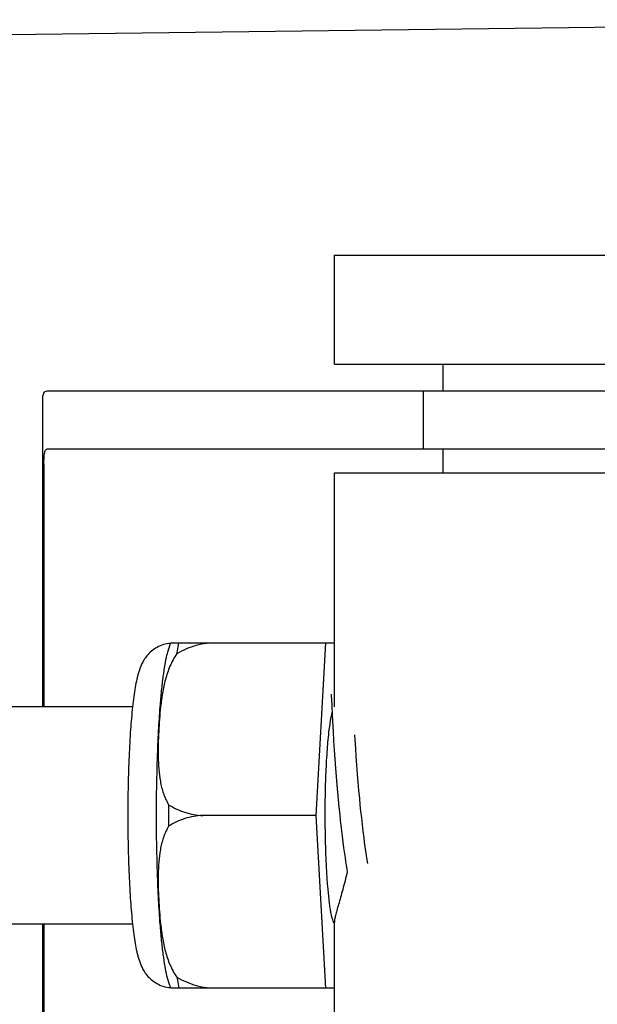
# Model space of a CAD drawing. Units: millimetres. Extents: x 1279 to 5702, y 2132 to 8251.
# Drawn here: x 2148 to 2164, y 6655 to 6682 of the extents above; entities that cross this region are included whole.
import ezdxf

# ---------------------------------------------------------------- set-up
doc = ezdxf.new("R2010")
doc.units = ezdxf.units.MM

msp = doc.modelspace()

# ---------------------------------------------------------------- linework, layer by layer
for p, q in [((2157.142, 6672.32), (2157.142, 6675.32)), ((2157.142, 6675.32), (2169.142, 6675.32)), ((2157.142, 6672.32), (2169.142, 6672.32)), ((2160.142, 6671.57), (2160.142, 6672.32)), ((2152.372, 6671.57), (2149.212, 6671.57)), ((2162.742, 6671.57), (2152.372, 6671.57)), ((2159.589, 6671.57), (2159.589, 6669.97)), ((2179.292, 6671.57), (2162.742, 6671.57)), ((2149.089, 6671.342), (2149.089, 6662.87)), ((2179.292, 6669.97), (2149.212, 6669.97)), ((2160.142, 6669.32), (2160.142, 6669.97)), ((2149.126, 6669.57), (2149.126, 6662.87)), ((2157.142, 6662.87), (2157.142, 6669.32)), ((2157.142, 6669.32), (2169.142, 6669.32)), ((2152.632, 6664.635), (2156.906, 6664.635)), ((2153.916, 6664.626), (2153.917, 6664.635)), ((2156.642, 6659.87), (2156.906, 6664.635)), ((2156.906, 6664.635), (2157.142, 6664.635)), ((2157.053, 6663.209), (2157.054, 6663.202)), ((2157.054, 6663.202), (2157.054, 6663.195)), ((2157.054, 6663.195), (2157.055, 6663.185)), ((2157.055, 6663.185), (2157.056, 6663.168)), ((2157.056, 6663.168), (2157.058, 6663.14)), ((2157.058, 6663.14), (2157.061, 6663.087)), ((2157.061, 6663.087), (2157.071, 6662.875)), ((2151.574, 6662.87), (2138.257, 6662.87)), ((2157.071, 6662.875), (2157.091, 6662.471)), ((2157.091, 6662.471), (2157.106, 6662.188)), ((2157.106, 6662.188), (2157.122, 6661.924)), ((2157.122, 6661.924), (2157.138, 6661.667)), ((2157.715, 6661.965), (2157.707, 6662.097)), ((2157.731, 6661.717), (2157.715, 6661.965)), ((2157.138, 6661.667), (2157.155, 6661.427)), ((2157.746, 6661.493), (2157.731, 6661.717)), ((2157.155, 6661.427), (2157.174, 6661.17)), ((2157.763, 6661.254), (2157.746, 6661.493)), ((2157.174, 6661.17), (2157.191, 6660.943)), ((2157.783, 6660.999), (2157.763, 6661.254)), ((2157.191, 6660.943), (2157.211, 6660.707)), ((2157.801, 6660.786), (2157.783, 6660.999)), ((2157.211, 6660.707), (2157.228, 6660.51)), ((2157.82, 6660.565), (2157.801, 6660.786)), ((2157.841, 6660.337), (2157.82, 6660.565)), ((2157.228, 6660.51), (2157.247, 6660.309)), ((2157.247, 6660.309), (2157.267, 6660.103)), ((2157.858, 6660.162), (2157.841, 6660.337)), ((2157.267, 6660.103), (2157.289, 6659.893)), ((2157.877, 6659.984), (2157.858, 6660.162)), ((2156.642, 6659.87), (2153.514, 6659.87)), ((2156.906, 6655.105), (2156.642, 6659.87)), ((2157.289, 6659.893), (2157.306, 6659.733)), ((2157.896, 6659.804), (2157.877, 6659.984)), ((2157.916, 6659.621), (2157.896, 6659.804)), ((2157.33, 6659.518), (2157.356, 6659.301)), ((2157.938, 6659.438), (2157.916, 6659.621)), ((2157.356, 6659.301), (2157.377, 6659.138)), ((2157.961, 6659.254), (2157.938, 6659.438)), ((2157.977, 6659.131), (2157.961, 6659.254)), ((2157.377, 6659.138), (2157.398, 6658.976)), ((2157.398, 6658.976), (2157.421, 6658.813)), ((2157.994, 6659.009), (2157.977, 6659.131)), ((2158.011, 6658.887), (2157.994, 6659.009)), ((2157.421, 6658.813), (2157.436, 6658.706)), ((2157.436, 6658.706), (2157.452, 6658.598)), ((2158.029, 6658.765), (2158.011, 6658.887)), ((2158.047, 6658.645), (2158.029, 6658.765)), ((2157.452, 6658.598), (2157.469, 6658.492)), ((2157.469, 6658.492), (2157.486, 6658.386)), ((2158.062, 6658.548), (2158.047, 6658.645)), ((2157.486, 6658.386), (2157.497, 6658.317)), ((2151.574, 6656.87), (2138.257, 6656.87)), ((2149.089, 6656.87), (2149.089, 6647.998)), ((2149.126, 6656.87), (2149.126, 6649.77)), ((2157.142, 6650.42), (2157.142, 6656.93)), ((2156.906, 6655.105), (2152.632, 6655.105)), ((2153.917, 6655.105), (2153.916, 6655.113)), ((2157.142, 6655.105), (2156.906, 6655.105))]:
    msp.add_line(p, q)
for points in [[(2157.053, 6663.214), (2157.053, 6663.215), (2157.052, 6663.215), (2157.052, 6663.215), (2157.053, 6663.215), (2157.053, 6663.213), (2157.053, 6663.211), (2157.053, 6663.209)], [(2157.306, 6659.733), (2157.312, 6659.679), (2157.33, 6659.518)]]:
    msp.add_lwpolyline(points)
for centre, radius, start, end in [((1878.856, 28749.437), 22069.672, 270.5369998, 270.7812274), ((2154.366, 6663.926), 1.874, 157.7583, 158.3428), ((2185.674, 6659.896), 28.793, 177.8429, 180.0515), ((2208.13, 6659.87), 55.561, 179.6933, 180.3067), ((2152.69, 6656.033), 0.913, 265.274, 265.8895), ((2154.364, 6655.813), 1.871, 201.656, 202.2391)]:
    msp.add_arc(centre, radius, start, end)
for points, knots in [([(2149.212, 6671.57), (2149.193, 6671.57), (2149.154, 6671.563), (2149.111, 6671.515), (2149.092, 6671.44), (2149.089, 6671.384), (2149.089, 6671.351)], [0, 0, 0, 0, 0.200309, 0.396168, 0.651018, 1, 1, 1, 1]), ([(2149.126, 6669.57), (2149.126, 6669.668), (2149.133, 6669.796), (2149.16, 6669.933), (2149.197, 6669.97), (2149.212, 6669.97)], [0, 0, 0, 0, 0.691687, 0.892622, 1, 1, 1, 1]), ([(2152.799, 6664.329), (2152.803, 6664.356), (2152.819, 6664.458), (2152.836, 6664.56), (2152.85, 6664.635)], [0, 0, 0, 0, 0.267895, 1, 1, 1, 1]), ([(2153.916, 6664.626), (2153.721, 6664.633), (2153.327, 6664.587), (2152.965, 6664.429), (2152.799, 6664.329)], [0, 0, 0, 0, 0.502149, 1, 1, 1, 1]), ([(2152.625, 6664.617), (2152.559, 6664.613), (2152.428, 6664.589), (2152.249, 6664.514), (2152.096, 6664.408), (2151.976, 6664.287), (2151.888, 6664.163), (2151.808, 6664.015), (2151.755, 6663.87), (2151.715, 6663.731), (2151.681, 6663.588), (2151.644, 6663.395), (2151.606, 6663.142), (2151.585, 6662.964), (2151.574, 6662.87)], [0, 0, 0, 0, 0.088928, 0.17615, 0.259621, 0.336483, 0.404089, 0.462532, 0.562346, 0.609547, 0.657495, 0.759561, 0.873212, 1, 1, 1, 1]), ([(2152.524, 6664.292), (2152.53, 6664.319), (2152.559, 6664.429), (2152.593, 6664.537), (2152.625, 6664.617)], [0, 0, 0, 0, 0.246104, 1, 1, 1, 1]), ([(2152.337, 6662.871), (2152.349, 6663.019), (2152.373, 6663.299), (2152.417, 6663.687), (2152.465, 6664.012), (2152.503, 6664.206), (2152.524, 6664.292)], [0, 0, 0, 0, 0.312432, 0.585928, 0.81624, 1, 1, 1, 1]), ([(2152.799, 6664.329), (2152.721, 6664.223), (2152.596, 6663.991), (2152.474, 6663.622), (2152.396, 6663.247), (2152.363, 6662.995), (2152.348, 6662.87)], [0, 0, 0, 0, 0.256081, 0.506459, 0.753961, 1, 1, 1, 1]), ([(2151.574, 6662.87), (2151.551, 6662.66), (2151.513, 6662.205), (2151.473, 6661.483), (2151.449, 6660.694), (2151.443, 6660.148), (2151.443, 6659.87)], [0, 0, 0, 0, 0.211773, 0.455376, 0.721765, 1, 1, 1, 1]), ([(2152.235, 6659.87), (2152.235, 6660.401), (2152.247, 6661.178), (2152.29, 6662.178), (2152.32, 6662.647), (2152.337, 6662.871)], [0, 0, 0, 0, 0.530373, 0.77638, 1, 1, 1, 1]), ([(2152.348, 6662.87), (2152.336, 6662.755), (2152.314, 6662.526), (2152.293, 6662.182), (2152.28, 6661.838), (2152.278, 6661.495), (2152.293, 6661.152), (2152.334, 6660.811), (2152.414, 6660.476), (2152.508, 6660.265), (2152.569, 6660.167)], [0, 0, 0, 0, 0.125529, 0.250829, 0.375944, 0.50086, 0.625544, 0.750018, 0.874535, 1, 1, 1, 1]), ([(2157.079, 6662.717), (2157.069, 6662.683), (2157.05, 6662.606), (2157.016, 6662.421), (2156.996, 6662.269), (2156.984, 6662.161)], [0, 0, 0, 0, 0.187753, 0.418186, 1, 1, 1, 1]), ([(2156.984, 6662.161), (2156.963, 6661.982), (2156.93, 6661.588), (2156.91, 6661.194), (2156.902, 6660.979)], [0, 0, 0, 0, 0.456307, 1, 1, 1, 1]), ([(2152.569, 6660.167), (2152.707, 6660.078), (2153.012, 6659.933), (2153.345, 6659.876), (2153.514, 6659.87)], [0, 0, 0, 0, 0.491452, 1, 1, 1, 1]), ([(2151.443, 6659.87), (2151.443, 6659.591), (2151.449, 6659.046), (2151.473, 6658.257), (2151.513, 6657.535), (2151.551, 6657.08), (2151.574, 6656.869)], [0, 0, 0, 0, 0.278234, 0.544623, 0.788232, 1, 1, 1, 1]), ([(2152.337, 6656.869), (2152.32, 6657.092), (2152.29, 6657.561), (2152.247, 6658.562), (2152.235, 6659.339), (2152.235, 6659.87)], [0, 0, 0, 0, 0.22362, 0.469627, 1, 1, 1, 1]), ([(2153.514, 6659.87), (2153.345, 6659.864), (2153.012, 6659.806), (2152.707, 6659.661), (2152.569, 6659.572)], [0, 0, 0, 0, 0.508548, 1, 1, 1, 1]), ([(2156.882, 6659.87), (2156.882, 6659.694), (2156.885, 6659.348), (2156.897, 6658.842), (2156.919, 6658.368), (2156.947, 6657.941), (2156.977, 6657.621), (2157.006, 6657.398), (2157.027, 6657.259), (2157.049, 6657.14), (2157.072, 6657.042), (2157.096, 6656.966), (2157.114, 6656.923), (2157.124, 6656.907)], [0, 0, 0, 0, 0.176762, 0.348059, 0.508633, 0.653539, 0.778365, 0.832052, 0.879382, 0.920028, 0.953744, 0.980384, 1, 1, 1, 1]), ([(2152.569, 6659.572), (2152.508, 6659.475), (2152.414, 6659.263), (2152.334, 6658.928), (2152.293, 6658.588), (2152.278, 6658.245), (2152.28, 6657.901), (2152.293, 6657.557), (2152.314, 6657.213), (2152.336, 6656.984), (2152.348, 6656.87)], [0, 0, 0, 0, 0.125465, 0.249983, 0.374456, 0.49914, 0.624056, 0.749171, 0.874471, 1, 1, 1, 1]), ([(2157.497, 6658.316), (2157.46, 6658.151), (2157.399, 6657.914), (2157.314, 6657.615), (2157.259, 6657.425), (2157.211, 6657.26), (2157.174, 6657.122), (2157.15, 6657.014), (2157.142, 6656.952), (2157.142, 6656.926)], [0, 0, 0, 0, 0.354386, 0.509864, 0.648556, 0.768632, 0.868262, 0.945765, 1, 1, 1, 1]), ([(2151.574, 6656.869), (2151.584, 6656.776), (2151.606, 6656.598), (2151.643, 6656.346), (2151.68, 6656.154), (2151.715, 6656.011), (2151.754, 6655.872), (2151.807, 6655.728), (2151.885, 6655.58), (2151.972, 6655.457), (2152.09, 6655.336), (2152.242, 6655.23), (2152.42, 6655.153), (2152.549, 6655.128), (2152.615, 6655.123)], [0, 0, 0, 0, 0.127015, 0.24091, 0.34322, 0.391273, 0.438566, 0.538348, 0.596553, 0.663933, 0.740528, 0.823836, 0.911012, 1, 1, 1, 1]), ([(2152.524, 6655.448), (2152.503, 6655.533), (2152.465, 6655.728), (2152.417, 6656.053), (2152.373, 6656.441), (2152.349, 6656.72), (2152.337, 6656.869)], [0, 0, 0, 0, 0.18376, 0.414072, 0.687568, 1, 1, 1, 1]), ([(2152.348, 6656.87), (2152.363, 6656.744), (2152.396, 6656.492), (2152.474, 6656.117), (2152.596, 6655.748), (2152.721, 6655.516), (2152.799, 6655.411)], [0, 0, 0, 0, 0.246039, 0.493541, 0.743919, 1, 1, 1, 1]), ([(2152.625, 6655.122), (2152.614, 6655.15), (2152.574, 6655.256), (2152.544, 6655.366), (2152.524, 6655.448)], [0, 0, 0, 0, 0.257967, 1, 1, 1, 1]), ([(2152.799, 6655.411), (2152.965, 6655.31), (2153.327, 6655.153), (2153.721, 6655.106), (2153.916, 6655.113)], [0, 0, 0, 0, 0.497842, 1, 1, 1, 1]), ([(2152.799, 6655.411), (2152.803, 6655.383), (2152.819, 6655.281), (2152.836, 6655.179), (2152.85, 6655.105)], [0, 0, 0, 0, 0.267895, 1, 1, 1, 1])]:
    msp.add_open_spline(points, degree=3, knots=knots)

doc.saveas('drawing.dxf')
